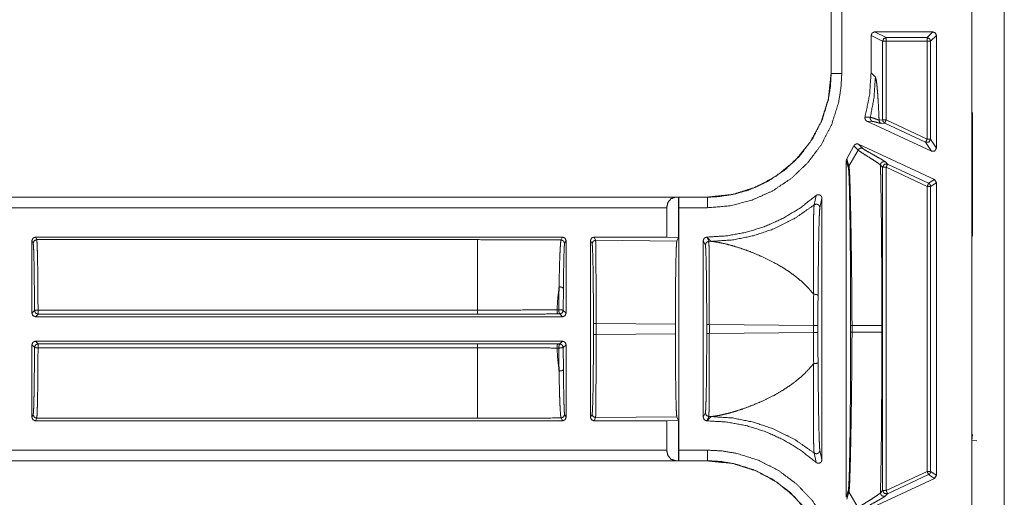
# Model space of a CAD drawing. Units: inches. Extents: x 26 to 79, y 34 to 154.
# Drawn here: x 69 to 72, y 99 to 100 of the extents above; entities that cross this region are included whole.
import ezdxf

# ---------------------------------------------------------------- set-up
doc = ezdxf.new("R2010")
doc.units = ezdxf.units.IN
doc.header["$MEASUREMENT"] = 0
doc.layers.add('1', color=7, linetype='Continuous')

msp = doc.modelspace()

# ---------------------------------------------------------------- linework, layer by layer
at = {"layer": '1', "color": 2, "linetype": 'Continuous', "lineweight": 18}
for p, q in [((71.9118, 93.6722), (71.9118, 100.2819)), ((72.0038, 100.2921), (72.0038, 93.6621)), ((71.5135, 100.1915), (71.5135, 99.8876)), ((71.5139, 100.1915), (71.5139, 99.8876)), ((71.5439, 99.8876), (71.5439, 100.1915)), ((71.6368, 100.0051), (71.8018, 100.0051)), ((71.6695, 99.9888), (71.6368, 100.0051)), ((71.8018, 100.0051), (71.7855, 99.9888)), ((71.6268, 99.9951), (71.6268, 99.8892)), ((71.6268, 99.9951), (71.6595, 99.9788)), ((71.6595, 99.7561), (71.6595, 99.9788)), ((71.7855, 99.9888), (71.6695, 99.9888)), ((71.6695, 99.9788), (71.7855, 99.9788)), ((71.6695, 99.9788), (71.6695, 99.7561)), ((71.7855, 99.9788), (71.7855, 99.702)), ((71.7954, 99.9788), (71.8118, 99.9951)), ((71.7954, 99.702), (71.7954, 99.9788)), ((71.8118, 99.6764), (71.8118, 99.9951)), ((71.5139, 99.8876), (71.5135, 99.8876)), ((71.6268, 99.8892), (71.6389, 99.8771)), ((71.9137, 99.7771), (71.9138, 99.7772)), ((71.9137, 99.7771), (71.9137, 99.6671)), ((71.9138, 99.7771), (71.9137, 99.7771)), ((71.6247, 99.7635), (71.6097, 99.7642)), ((71.7975, 99.6673), (71.6151, 99.7524)), ((71.6151, 99.7524), (71.6302, 99.752)), ((71.6595, 99.7561), (71.6495, 99.7552)), ((71.6553, 99.7462), (71.6653, 99.747)), ((71.6653, 99.747), (71.7812, 99.693)), ((71.7855, 99.702), (71.6695, 99.7561)), ((71.7812, 99.693), (71.7975, 99.6673)), ((71.8118, 99.6764), (71.7954, 99.702)), ((71.5583, 99.6461), (71.5784, 99.6826)), ((71.5903, 99.6705), (71.5643, 99.625)), ((71.5784, 99.6826), (71.5903, 99.6705)), ((71.5916, 99.6872), (71.806, 99.5873)), ((71.6034, 99.6752), (71.5916, 99.6872)), ((71.9137, 99.6671), (71.9137, 99.5371)), ((71.9137, 99.6671), (71.9138, 99.6669)), ((71.5568, 99.6409), (71.5568, 98.6882)), ((71.5568, 99.6409), (71.5627, 99.6196)), ((71.5643, 99.625), (71.5583, 99.6461)), ((71.6737, 99.6309), (71.6676, 99.6371)), ((71.6534, 99.6281), (71.6595, 99.6219)), ((71.6595, 98.7073), (71.6595, 99.6219)), ((71.6695, 99.6219), (71.6695, 98.7073)), ((71.6695, 99.6219), (71.7855, 99.5678)), ((71.7897, 99.5769), (71.6737, 99.6309)), ((71.806, 99.5873), (71.7897, 99.5769)), ((71.7954, 99.5678), (71.8118, 99.5782)), ((71.8118, 99.5782), (71.806, 99.5873)), ((71.8118, 98.7509), (71.8118, 99.5782)), ((71.7855, 99.5678), (71.7855, 98.7613)), ((71.7954, 98.7613), (71.7954, 99.5678)), ((71.1637, 99.5378), (65.8678, 99.5378)), ((71.0732, 99.5375), (65.8678, 99.5375)), ((71.0821, 99.5377), (71.0732, 99.5375)), ((71.0823, 99.5375), (71.0821, 99.5377)), ((71.0821, 99.5377), (71.0821, 99.4231)), ((71.1637, 99.5375), (71.0823, 99.5375)), ((71.1637, 99.5378), (71.1637, 99.5375)), ((71.4711, 99.5421), (71.4656, 99.5154)), ((71.4818, 99.5076), (71.4878, 99.5346)), ((71.4878, 98.7946), (71.4878, 99.5346)), ((71.9138, 99.5372), (71.9137, 99.5371)), ((71.9137, 99.5371), (71.9137, 99.4271)), ((65.8678, 99.5075), (71.0485, 99.5075)), ((71.0485, 99.5075), (71.0485, 99.4245)), ((71.0828, 99.5075), (71.1637, 99.5075)), ((71.0828, 98.8217), (71.0828, 99.5075)), ((69.2522, 99.4145), (69.2522, 99.2091)), ((69.2522, 99.4145), (69.2558, 99.4072)), ((70.7538, 99.4245), (69.2622, 99.4245)), ((69.2658, 99.4172), (69.2622, 99.4245)), ((69.2658, 99.4172), (70.513, 99.4172)), ((70.7538, 99.4245), (70.7497, 99.4163)), ((70.7597, 99.4063), (70.7638, 99.4145)), ((70.7638, 99.2091), (70.7638, 99.4145)), ((70.8328, 99.4145), (70.8328, 98.9146)), ((70.8328, 99.4145), (70.8373, 99.4055)), ((71.0485, 99.4245), (70.8428, 99.4245)), ((70.8473, 99.4155), (70.8428, 99.4245)), ((70.8473, 99.4155), (71.0772, 99.4133)), ((71.0485, 99.4245), (71.0821, 99.4231)), ((71.0772, 99.4133), (71.0821, 99.4231)), ((71.1518, 99.4145), (71.1518, 98.9146)), ((71.1518, 99.4145), (71.1578, 99.4025)), ((71.1621, 99.4245), (71.1618, 99.4245)), ((71.1678, 99.4125), (71.1618, 99.4245)), ((71.1742, 99.4124), (71.1621, 99.4245)), ((71.1678, 99.4125), (71.1742, 99.4124)), ((71.9138, 99.4269), (71.9137, 99.4271)), ((71.9137, 99.4271), (71.9138, 99.4271)), ((69.2595, 99.2164), (69.2522, 99.2091)), ((70.513, 99.218), (69.2695, 99.218)), ((70.7433, 99.2186), (70.738, 99.2186)), ((70.7638, 99.2091), (70.7559, 99.217)), ((69.2622, 99.1991), (69.2695, 99.2065)), ((70.7538, 99.1991), (69.2622, 99.1991)), ((69.2695, 99.2065), (70.513, 99.2065)), ((70.7406, 99.207), (70.7459, 99.207)), ((70.7459, 99.207), (70.7538, 99.1991)), ((70.8412, 99.18), (70.8412, 99.1491)), ((70.8486, 99.1491), (70.8486, 99.18)), ((71.0731, 99.1779), (70.8486, 99.18)), ((71.0731, 99.1512), (71.0731, 99.1779)), ((71.1617, 99.177), (71.1617, 99.1521)), ((71.4639, 99.1743), (71.1692, 99.177)), ((71.1692, 99.1521), (71.1692, 99.177)), ((71.4639, 99.1743), (71.4639, 99.1549)), ((71.4764, 99.1549), (71.4764, 99.1743)), ((71.5689, 99.174), (71.5689, 99.1552)), ((71.5729, 99.1552), (71.5729, 99.174)), ((71.6572, 99.174), (71.6572, 99.1552)), ((70.8486, 99.1491), (71.0731, 99.1512)), ((71.1692, 99.1521), (71.4639, 99.1549)), ((69.2522, 99.1201), (69.2522, 98.9146)), ((69.2522, 99.1201), (69.2595, 99.1127)), ((69.2622, 99.1301), (70.7538, 99.1301)), ((69.2695, 99.1227), (69.2622, 99.1301)), ((70.513, 99.1227), (69.2695, 99.1227)), ((69.2695, 99.1112), (70.513, 99.1112)), ((70.738, 99.1106), (70.7433, 99.1106)), ((70.7459, 99.1222), (70.7406, 99.1222)), ((70.7538, 99.1301), (70.7459, 99.1222)), ((70.7559, 99.1122), (70.7638, 99.1201)), ((70.7638, 98.9146), (70.7638, 99.1201)), ((69.2558, 98.9219), (69.2522, 98.9146)), ((69.2622, 98.9046), (69.2658, 98.9119)), ((70.513, 98.9119), (69.2658, 98.9119)), ((70.7497, 98.9128), (70.7538, 98.9046)), ((70.7638, 98.9146), (70.7597, 98.9228)), ((70.8373, 98.9237), (70.8328, 98.9146)), ((70.8428, 98.9046), (70.8473, 98.9137)), ((71.0772, 98.9158), (70.8473, 98.9137)), ((71.0821, 98.906), (71.0772, 98.9158)), ((71.1578, 98.9267), (71.1518, 98.9146)), ((71.1618, 98.9046), (71.1678, 98.9167)), ((71.1621, 98.9046), (71.1742, 98.9167)), ((71.1742, 98.9167), (71.1678, 98.9167)), ((70.7538, 98.9046), (69.2622, 98.9046)), ((71.0485, 98.9046), (70.8428, 98.9046)), ((71.0821, 98.906), (71.0485, 98.9046)), ((71.0485, 98.9046), (71.0485, 98.8217)), ((71.0821, 98.906), (71.0821, 98.7915)), ((71.1621, 98.9046), (71.1618, 98.9046)), ((71.9122, 98.8501), (71.9138, 98.8662)), ((71.9122, 98.6041), (71.9122, 98.8501)), ((71.9122, 98.8501), (71.9258, 98.8479)), ((71.0485, 98.8217), (65.6369, 98.8217)), ((71.1637, 98.8217), (71.0828, 98.8217)), ((71.4656, 98.8137), (71.4711, 98.7871)), ((71.4878, 98.7946), (71.4818, 98.8215)), ((65.6369, 98.7917), (71.0732, 98.7917)), ((65.6369, 98.7913), (71.1637, 98.7913)), ((71.0732, 98.7917), (71.0821, 98.7915)), ((71.0821, 98.7915), (71.0823, 98.7917)), ((71.0823, 98.7917), (71.1637, 98.7917)), ((71.1637, 98.7917), (71.1637, 98.7913)), ((71.7855, 98.7613), (71.6695, 98.7073)), ((71.6737, 98.6982), (71.7897, 98.7523)), ((71.7897, 98.7523), (71.806, 98.7419)), ((71.8118, 98.7509), (71.7954, 98.7613)), ((71.806, 98.7419), (71.8118, 98.7509)), ((71.5916, 98.6419), (71.806, 98.7419)), ((71.5627, 98.7095), (71.5568, 98.6882)), ((71.5583, 98.683), (71.5643, 98.7041)), ((71.5903, 98.6586), (71.5643, 98.7041)), ((71.6595, 98.7073), (71.6534, 98.7011)), ((71.6676, 98.692), (71.6737, 98.6982))]:
    msp.add_line(p, q, dxfattribs=at)
for points, knots in [([(71.6368, 100.0051), (71.6298, 100.0021), (71.6268, 99.9951)], [0, 0, 0.500197, 1, 1]), ([(71.6595, 99.9788), (71.6624, 99.9858), (71.6695, 99.9888)], [0, 0, 0.500197, 1, 1]), ([(71.7954, 99.9788), (71.7925, 99.9858), (71.7855, 99.9888)], [0, 0, 0.499919, 1, 1]), ([(71.1637, 99.5075), (71.2277, 99.5129), (71.2898, 99.529), (71.3483, 99.5553), (71.4016, 99.591), (71.4479, 99.6352), (71.4863, 99.6865), (71.5154, 99.7434), (71.5346, 99.8044), (71.5415, 99.8458), (71.5439, 99.8876)], [0, 0, 0.107555, 0.215111, 0.322684, 0.430263, 0.537609, 0.644971, 0.752206, 0.859436, 0.929718, 1, 1]), ([(71.5135, 99.8876), (71.5062, 99.8166), (71.4854, 99.7503), (71.453, 99.6909), (71.4111, 99.6402), (71.3604, 99.5983), (71.3011, 99.5659), (71.2348, 99.5451), (71.1637, 99.5378)], [0, 0, 0.130142, 0.256852, 0.380133, 0.500001, 0.619862, 0.743138, 0.869847, 1, 1]), ([(71.5139, 99.8876), (71.5117, 99.8491), (71.5054, 99.811), (71.4877, 99.7548), (71.4608, 99.7023), (71.4255, 99.6551), (71.3828, 99.6144), (71.3337, 99.5815), (71.2798, 99.5573), (71.2357, 99.545), (71.1904, 99.5385), (71.1637, 99.5375)], [0, 0, 0.070277, 0.140563, 0.247772, 0.354984, 0.462309, 0.569633, 0.677195, 0.784757, 0.86809, 0.95142, 1, 1]), ([(71.5439, 99.8876), (71.5181, 99.8876), (71.5139, 99.8876)], [0, 0, 0.86043, 1, 1]), ([(71.6097, 99.7642), (71.6225, 99.8261), (71.6268, 99.8892)], [0, 0, 0.499931, 1, 1]), ([(71.6389, 99.8771), (71.6353, 99.8199), (71.6247, 99.7635)], [0, 0, 0.499961, 1, 1]), ([(71.6389, 99.8771), (71.6407, 99.8727), (71.6424, 99.8628), (71.644, 99.8474), (71.6456, 99.8285), (71.6471, 99.8054), (71.6485, 99.778), (71.6495, 99.7552)], [0, 0, 0.038797, 0.120757, 0.246833, 0.401664, 0.590781, 0.814065, 1, 1]), ([(71.6097, 99.7642), (71.6094, 99.7608), (71.6101, 99.7576), (71.612, 99.7547), (71.6146, 99.7527), (71.6151, 99.7524)], [0, 0, 0.239746, 0.479124, 0.718969, 0.958421, 1, 1]), ([(71.6247, 99.7635), (71.6244, 99.7601), (71.6254, 99.7568), (71.6274, 99.754), (71.6302, 99.752)], [0, 0, 0.249986, 0.500316, 0.75018, 1, 1]), ([(71.6495, 99.7552), (71.6486, 99.7555), (71.6423, 99.7579), (71.6321, 99.7616), (71.6247, 99.7635)], [0, 0, 0.035663, 0.293251, 0.707478, 1, 1]), ([(71.6302, 99.752), (71.6352, 99.7511), (71.6426, 99.7492), (71.6502, 99.7471), (71.6553, 99.7462)], [0, 0, 0.197706, 0.493943, 0.80038, 1, 1]), ([(71.6495, 99.7552), (71.6499, 99.7524), (71.6511, 99.7499), (71.6529, 99.7477), (71.6553, 99.7462)], [0, 0, 0.249771, 0.500187, 0.749878, 1, 1]), ([(71.6595, 99.7561), (71.6611, 99.7507), (71.6653, 99.747)], [0, 0, 0.500202, 1, 1]), ([(71.6695, 99.7561), (71.6665, 99.7497), (71.6653, 99.747)], [0, 0, 0.700547, 1, 1]), ([(71.7954, 99.702), (71.7908, 99.6936), (71.7812, 99.693)], [0, 0, 0.499945, 1, 1]), ([(71.5916, 99.6872), (71.5884, 99.6881), (71.585, 99.6879), (71.5819, 99.6866), (71.5795, 99.6843), (71.5784, 99.6826)], [0, 0, 0.218273, 0.436554, 0.654742, 0.872581, 1, 1]), ([(71.6034, 99.6752), (71.5997, 99.6761), (71.5959, 99.6755), (71.5926, 99.6736), (71.5903, 99.6705)], [0, 0, 0.249741, 0.49992, 0.749956, 1, 1]), ([(71.5903, 99.6705), (71.596, 99.6663), (71.6068, 99.6593), (71.6275, 99.6462), (71.6407, 99.6377), (71.6505, 99.6308), (71.6534, 99.6281)], [0, 0, 0.093484, 0.262389, 0.584148, 0.79083, 0.948427, 1, 1]), ([(71.6676, 99.6371), (71.6634, 99.6401), (71.6554, 99.6449), (71.6341, 99.6568), (71.6141, 99.6681), (71.6072, 99.6724), (71.6034, 99.6752)], [0, 0, 0.069646, 0.193612, 0.521685, 0.828476, 0.937865, 1, 1]), ([(71.7975, 99.6673), (71.8071, 99.668), (71.8118, 99.6764)], [0, 0, 0.499974, 1, 1]), ([(71.5583, 99.6461), (71.557, 99.643), (71.5568, 99.6409)], [0, 0, 0.61166, 1, 1]), ([(71.6676, 99.6371), (71.6652, 99.6379), (71.6628, 99.638), (71.6603, 99.6376), (71.658, 99.6365), (71.6561, 99.6349), (71.6546, 99.6329), (71.6537, 99.6306), (71.6534, 99.6281)], [0, 0, 0.125066, 0.249932, 0.374919, 0.499841, 0.624906, 0.750036, 0.874969, 1, 1]), ([(71.5627, 99.6196), (71.5631, 99.6224), (71.5643, 99.625)], [0, 0, 0.499846, 1, 1]), ([(71.5627, 99.6196), (71.5632, 99.6166), (71.5641, 99.6036), (71.5649, 99.5826), (71.5657, 99.5544), (71.5664, 99.5202), (71.5671, 99.4812), (71.5676, 99.4361), (71.5681, 99.3873), (71.5685, 99.3359), (71.5688, 99.256), (71.5689, 99.1739)], [0, 0, 0.006874, 0.036007, 0.083204, 0.146483, 0.223264, 0.310817, 0.411921, 0.52142, 0.636758, 0.815846, 1, 1]), ([(71.5729, 99.1739), (71.5725, 99.2573), (71.5716, 99.3382), (71.5709, 99.3902), (71.5702, 99.4396), (71.5694, 99.4851), (71.5685, 99.5246), (71.5677, 99.5592), (71.5668, 99.5876), (71.5658, 99.6089), (71.5648, 99.622), (71.5645, 99.6242), (71.5643, 99.625)], [0, 0, 0.184652, 0.364032, 0.479337, 0.588743, 0.689697, 0.777164, 0.853816, 0.916928, 0.964083, 0.99315, 0.998061, 1, 1]), ([(71.6534, 99.6281), (71.6538, 99.6111), (71.6541, 99.5937), (71.6545, 99.5759), (71.655, 99.5431), (71.6555, 99.5092), (71.6559, 99.4741), (71.6563, 99.438), (71.6566, 99.4007), (71.6568, 99.3623), (71.657, 99.3251), (71.6571, 99.2858), (71.6571, 99.2506), (71.6572, 99.1739)], [0, 0, 0.037366, 0.075663, 0.114862, 0.187107, 0.261815, 0.338986, 0.418621, 0.500721, 0.585285, 0.667239, 0.753795, 0.831276, 1, 1]), ([(71.6737, 99.6309), (71.6641, 99.6303), (71.6595, 99.6219)], [0, 0, 0.499964, 1, 1]), ([(71.7897, 99.5769), (71.7939, 99.5732), (71.7954, 99.5678)], [0, 0, 0.499906, 1, 1]), ([(71.0485, 99.5075), (71.0518, 99.5223), (71.0608, 99.5333), (71.0732, 99.5375)], [0, 0, 0.357979, 0.692072, 1, 1]), ([(71.0823, 99.5375), (71.0825, 99.5333), (71.0827, 99.5223), (71.0828, 99.5075)], [0, 0, 0.140011, 0.505039, 1, 1]), ([(71.1621, 99.4245), (71.2183, 99.4279), (71.2737, 99.4381), (71.3275, 99.4549), (71.3788, 99.4781), (71.4269, 99.5073), (71.4711, 99.5421)], [0, 0, 0.166702, 0.333395, 0.500076, 0.66673, 0.833362, 1, 1]), ([(71.1637, 99.5075), (71.1637, 99.5223), (71.1637, 99.5375)], [0, 0, 0.495116, 1, 1]), ([(71.4878, 99.5346), (71.4872, 99.5379), (71.4856, 99.5409), (71.4831, 99.5431), (71.4799, 99.5444), (71.4766, 99.5445), (71.4734, 99.5436), (71.4711, 99.5421)], [0, 0, 0.147503, 0.294873, 0.442027, 0.588666, 0.734833, 0.881063, 1, 1]), ([(71.4656, 99.5154), (71.4112, 99.4776), (71.3519, 99.4479), (71.2944, 99.4284), (71.2348, 99.4164), (71.1742, 99.4124)], [0, 0, 0.210488, 0.42096, 0.614011, 0.807031, 1, 1]), ([(71.4656, 99.5154), (71.4649, 99.5065), (71.4644, 99.4888), (71.4638, 99.4573), (71.4635, 99.4177), (71.4635, 99.3552), (71.4641, 99.2847), (71.4644, 99.2626)], [0, 0, 0.03524, 0.105429, 0.229975, 0.386766, 0.633557, 0.912512, 1, 1]), ([(71.4656, 99.5154), (71.468, 99.5168), (71.4707, 99.5175), (71.4735, 99.5175), (71.4762, 99.5166), (71.4785, 99.5151), (71.4803, 99.513), (71.4814, 99.5104), (71.4818, 99.5076)], [0, 0, 0.124758, 0.249866, 0.375077, 0.500193, 0.625331, 0.75049, 0.875306, 1, 1]), ([(71.4767, 99.2588), (71.4772, 99.308), (71.4777, 99.3547), (71.4785, 99.4115), (71.4793, 99.45), (71.4802, 99.4815), (71.481, 99.4986), (71.4818, 99.5076)], [0, 0, 0.197483, 0.385111, 0.613289, 0.768143, 0.894642, 0.963596, 1, 1]), ([(69.2558, 99.4072), (69.2587, 99.4143), (69.2658, 99.4172)], [0, 0, 0.499803, 1, 1]), ([(69.2695, 99.218), (69.2694, 99.2574), (69.2691, 99.2946), (69.2687, 99.3285), (69.2683, 99.358), (69.2677, 99.3822), (69.2671, 99.4005), (69.2665, 99.4123), (69.2658, 99.4172)], [0, 0, 0.197903, 0.384543, 0.554402, 0.702389, 0.8241, 0.915916, 0.975116, 1, 1]), ([(70.513, 99.4172), (70.513, 99.396), (70.513, 99.3417), (70.513, 99.2629), (70.513, 99.218)], [0, 0, 0.106802, 0.378953, 0.774536, 1, 1]), ([(70.513, 99.4172), (70.5925, 99.4171), (70.6715, 99.4168), (70.7497, 99.4163)], [0, 0, 0.335669, 0.669579, 1, 1]), ([(70.7497, 99.4163), (70.7493, 99.4152), (70.7482, 99.4078), (70.7472, 99.3935), (70.7462, 99.3739), (70.7453, 99.3482), (70.7446, 99.3185), (70.7439, 99.2837)], [0, 0, 0.009103, 0.065324, 0.173134, 0.320772, 0.514272, 0.738454, 1, 1]), ([(70.7497, 99.4163), (70.7568, 99.4134), (70.7597, 99.4063)], [0, 0, 0.500197, 1, 1]), ([(70.8428, 99.4245), (70.8357, 99.4216), (70.8328, 99.4145)], [0, 0, 0.499803, 1, 1]), ([(70.8373, 99.4055), (70.8402, 99.4125), (70.8473, 99.4155)], [0, 0, 0.500081, 1, 1]), ([(70.8486, 99.18), (70.8486, 99.2249), (70.8486, 99.2682), (70.8485, 99.3082), (70.8483, 99.3435), (70.8481, 99.3729), (70.8478, 99.3951), (70.8476, 99.4095), (70.8473, 99.4155)], [0, 0, 0.190655, 0.37437, 0.544398, 0.69449, 0.819117, 0.91369, 0.974726, 1, 1]), ([(71.0731, 99.1779), (71.0732, 99.2228), (71.0734, 99.2661), (71.0738, 99.3061), (71.0743, 99.3414), (71.0749, 99.3708), (71.0756, 99.393), (71.0764, 99.4074), (71.0772, 99.4133)], [0, 0, 0.190599, 0.374289, 0.544271, 0.694327, 0.818931, 0.913505, 0.974554, 1, 1]), ([(71.1578, 99.4025), (71.1607, 99.4095), (71.1678, 99.4125)], [0, 0, 0.500082, 1, 1]), ([(71.1691, 99.177), (71.1691, 99.2219), (71.1691, 99.2652), (71.169, 99.3052), (71.1688, 99.3405), (71.1686, 99.3699), (71.1683, 99.3921), (71.1681, 99.4065), (71.1678, 99.4125)], [0, 0, 0.190649, 0.374359, 0.544382, 0.69447, 0.819093, 0.913663, 0.974726, 1, 1]), ([(71.4644, 99.2626), (71.4628, 99.2646), (71.4491, 99.2807), (71.4331, 99.2966), (71.4157, 99.3113), (71.3969, 99.3252), (71.3757, 99.339), (71.3515, 99.3528), (71.3212, 99.3679), (71.293, 99.38), (71.2651, 99.3904), (71.2363, 99.3996), (71.2135, 99.4056), (71.1908, 99.4103), (71.1742, 99.4124)], [0, 0, 0.007878, 0.071082, 0.13876, 0.207035, 0.277012, 0.352853, 0.436558, 0.537962, 0.629888, 0.719089, 0.809857, 0.880338, 0.949844, 1, 1]), ([(69.2558, 99.4072), (69.2566, 99.4013), (69.2573, 99.3869), (69.258, 99.3644), (69.2585, 99.3349), (69.259, 99.2995), (69.2593, 99.2595), (69.2595, 99.2164)], [0, 0, 0.031297, 0.107112, 0.224594, 0.37923, 0.564992, 0.77462, 1, 1]), ([(70.7562, 99.2794), (70.7566, 99.3117), (70.757, 99.3411), (70.7575, 99.3654), (70.7581, 99.3845), (70.7587, 99.3979), (70.7594, 99.4053), (70.7597, 99.4063)], [0, 0, 0.254736, 0.486122, 0.677258, 0.827436, 0.932884, 0.991178, 1, 1]), ([(70.8373, 99.4055), (70.8381, 99.3998), (70.8388, 99.386), (70.8395, 99.3647), (70.8401, 99.3366), (70.8406, 99.3027), (70.8409, 99.2644), (70.8412, 99.223), (70.8412, 99.18)], [0, 0, 0.02549, 0.086602, 0.181187, 0.305802, 0.455834, 0.625805, 0.809455, 1, 1]), ([(71.1578, 99.4025), (71.1586, 99.3968), (71.1593, 99.383), (71.16, 99.3617), (71.1606, 99.3336), (71.1611, 99.2997), (71.1614, 99.2614), (71.1617, 99.22), (71.1617, 99.177)], [0, 0, 0.025493, 0.086603, 0.181185, 0.305795, 0.455852, 0.625818, 0.809432, 1, 1]), ([(70.7439, 99.2837), (70.7404, 99.2519), (70.738, 99.2186)], [0, 0, 0.489452, 1, 1]), ([(70.7439, 99.2837), (70.7435, 99.2519), (70.7433, 99.2186)], [0, 0, 0.488518, 1, 1]), ([(70.7439, 99.2837), (70.7524, 99.2828), (70.7562, 99.2794)], [0, 0, 0.620223, 1, 1]), ([(70.7559, 99.217), (70.756, 99.2489), (70.7562, 99.2794)], [0, 0, 0.511374, 1, 1]), ([(71.4644, 99.2625), (71.464, 99.2192), (71.4638, 99.1743)], [0, 0, 0.490716, 1, 1]), ([(71.4644, 99.2625), (71.4666, 99.2626), (71.4688, 99.2625), (71.4709, 99.2623), (71.4728, 99.2618), (71.4744, 99.2612), (71.4757, 99.2605), (71.4764, 99.2597), (71.4767, 99.2588)], [0, 0, 0.161926, 0.324327, 0.480383, 0.623866, 0.748629, 0.852444, 0.933992, 1, 1]), ([(71.4764, 99.1743), (71.4765, 99.2173), (71.4767, 99.2588)], [0, 0, 0.509278, 1, 1]), ([(69.2595, 99.2164), (69.2625, 99.2175), (69.2695, 99.218)], [0, 0, 0.310966, 1, 1]), ([(70.738, 99.2186), (70.7186, 99.2185), (70.64, 99.2182), (70.5769, 99.218), (70.513, 99.218)], [0, 0, 0.086175, 0.435646, 0.716333, 1, 1]), ([(70.738, 99.2186), (70.7386, 99.2105), (70.7406, 99.207)], [0, 0, 0.663682, 1, 1]), ([(70.7433, 99.2186), (70.7519, 99.2183), (70.7559, 99.217)], [0, 0, 0.673472, 1, 1]), ([(70.7433, 99.2186), (70.7439, 99.2106), (70.7459, 99.207)], [0, 0, 0.663682, 1, 1]), ([(70.513, 99.2064), (70.6268, 99.2066), (70.7406, 99.207)], [0, 0, 0.499999, 1, 1]), ([(71.5689, 99.1739), (71.5692, 99.1739), (71.5713, 99.1739), (71.5729, 99.1739)], [0, 0, 0.074627, 0.587065, 1, 1]), ([(71.6572, 99.1739), (71.6533, 99.1739), (71.6297, 99.1739), (71.5729, 99.1739)], [0, 0, 0.046336, 0.326357, 1, 1]), ([(70.8412, 99.1491), (70.8412, 99.1061), (70.8409, 99.0647), (70.8406, 99.0264), (70.8401, 98.9926), (70.8395, 98.9645), (70.8388, 98.9431), (70.8381, 98.9294), (70.8373, 98.9237)], [0, 0, 0.190545, 0.374195, 0.544137, 0.694198, 0.818813, 0.913398, 0.97451, 1, 1]), ([(70.8473, 98.9137), (70.8476, 98.9196), (70.8478, 98.934), (70.8481, 98.9563), (70.8483, 98.9856), (70.8485, 99.0209), (70.8486, 99.061), (70.8486, 99.1042), (70.8486, 99.1491)], [0, 0, 0.025274, 0.086338, 0.180911, 0.305538, 0.455602, 0.625658, 0.809373, 1, 1]), ([(71.0772, 98.9158), (71.0764, 98.9218), (71.0756, 98.9361), (71.0749, 98.9584), (71.0743, 98.9877), (71.0738, 99.0231), (71.0734, 99.0631), (71.0732, 99.1063), (71.0731, 99.1512)], [0, 0, 0.025445, 0.08652, 0.181091, 0.305665, 0.455717, 0.625721, 0.809406, 1, 1]), ([(71.1617, 99.1521), (71.1617, 99.1091), (71.1614, 99.0677), (71.1611, 99.0294), (71.1606, 98.9956), (71.16, 98.9675), (71.1593, 98.9461), (71.1586, 98.9324), (71.1578, 98.9267)], [0, 0, 0.190545, 0.374193, 0.544164, 0.694196, 0.81881, 0.913394, 0.974506, 1, 1]), ([(71.1678, 98.9167), (71.1681, 98.9226), (71.1683, 98.937), (71.1686, 98.9593), (71.1688, 98.9886), (71.169, 99.0239), (71.1691, 99.064), (71.1691, 99.1072), (71.1691, 99.1521)], [0, 0, 0.025275, 0.086311, 0.180884, 0.305511, 0.455603, 0.625631, 0.809345, 1, 1]), ([(71.4638, 99.1549), (71.464, 99.1099), (71.4644, 99.0666)], [0, 0, 0.509284, 1, 1]), ([(71.4767, 99.0703), (71.4765, 99.1118), (71.4764, 99.1549)], [0, 0, 0.490688, 1, 1]), ([(71.5689, 99.1552), (71.5689, 99.0993), (71.5687, 99.044), (71.5683, 98.9732), (71.5678, 98.9066), (71.5671, 98.8536), (71.5664, 98.8064), (71.5655, 98.7669), (71.5645, 98.7361), (71.5636, 98.7182), (71.5627, 98.7095)], [0, 0, 0.125515, 0.249379, 0.408195, 0.557799, 0.676721, 0.78262, 0.871235, 0.940306, 0.980578, 1, 1]), ([(71.5643, 98.7041), (71.5653, 98.7128), (71.5663, 98.7309), (71.5674, 98.762), (71.5685, 98.8019), (71.5695, 98.8496), (71.5704, 98.9032), (71.5713, 98.9707), (71.5722, 99.0423), (71.5724, 99.067), (71.5727, 99.1109), (71.5729, 99.1552), (71.5729, 99.1552)], [0, 0, 0.019334, 0.059578, 0.128488, 0.216979, 0.322703, 0.441493, 0.591014, 0.74988, 0.804422, 0.901786, 0.999986, 1, 1]), ([(71.5689, 99.1552), (71.5692, 99.1552), (71.5713, 99.1552), (71.5729, 99.1552)], [0, 0, 0.074627, 0.587065, 1, 1]), ([(71.6572, 99.1552), (71.6533, 99.1552), (71.6297, 99.1552), (71.5729, 99.1552)], [0, 0, 0.046336, 0.326357, 1, 1]), ([(71.6572, 99.1552), (71.6572, 99.1199), (71.6571, 99.0638), (71.6571, 99.0301), (71.6569, 98.9977), (71.6568, 98.9669), (71.6565, 98.9209), (71.6562, 98.8766), (71.6557, 98.8339), (71.6551, 98.7927), (71.6545, 98.7532), (71.6534, 98.7011)], [0, 0, 0.077838, 0.201204, 0.275531, 0.346704, 0.414709, 0.515872, 0.613496, 0.707568, 0.798129, 0.88514, 1, 1]), ([(69.2595, 99.1127), (69.2593, 99.0697), (69.259, 99.0297), (69.2585, 98.9942), (69.258, 98.9647), (69.2573, 98.9423), (69.2566, 98.9278), (69.2558, 98.9219)], [0, 0, 0.225354, 0.435023, 0.620791, 0.775399, 0.892918, 0.968702, 1, 1]), ([(69.2695, 99.1112), (69.2625, 99.1116), (69.2595, 99.1127)], [0, 0, 0.689021, 1, 1]), ([(69.2658, 98.9119), (69.2665, 98.9168), (69.2671, 98.9286), (69.2677, 98.9469), (69.2683, 98.9712), (69.2687, 99.0007), (69.2691, 99.0345), (69.2694, 99.0717), (69.2695, 99.1112)], [0, 0, 0.024884, 0.084051, 0.175867, 0.297578, 0.445565, 0.615425, 0.802097, 1, 1]), ([(70.7406, 99.1222), (70.6287, 99.1226), (70.513, 99.1227)], [0, 0, 0.491503, 1, 1]), ([(70.513, 99.1112), (70.513, 99.0663), (70.513, 98.9874), (70.513, 98.9332), (70.513, 98.9119)], [0, 0, 0.225497, 0.621047, 0.893231, 1, 1]), ([(70.513, 99.1112), (70.533, 99.1112), (70.6129, 99.1111), (70.6757, 99.1109), (70.738, 99.1106)], [0, 0, 0.088894, 0.444005, 0.723159, 1, 1]), ([(70.7406, 99.1222), (70.7386, 99.1186), (70.738, 99.1106)], [0, 0, 0.336498, 1, 1]), ([(70.738, 99.1106), (70.7404, 99.0772), (70.7439, 99.0454)], [0, 0, 0.510647, 1, 1]), ([(70.7459, 99.1222), (70.7439, 99.1186), (70.7433, 99.1106)], [0, 0, 0.336138, 1, 1]), ([(70.7559, 99.1122), (70.7519, 99.1109), (70.7433, 99.1106)], [0, 0, 0.326634, 1, 1]), ([(70.7433, 99.1106), (70.7435, 99.0772), (70.7439, 99.0454)], [0, 0, 0.511433, 1, 1]), ([(70.7562, 99.0498), (70.756, 99.0803), (70.7559, 99.1122)], [0, 0, 0.488522, 1, 1]), ([(70.7562, 99.0498), (70.7524, 99.0463), (70.7439, 99.0454)], [0, 0, 0.379777, 1, 1]), ([(70.7597, 98.9228), (70.759, 98.9274), (70.7583, 98.9387), (70.7577, 98.9558), (70.7572, 98.9793), (70.7567, 99.007), (70.7563, 99.0398), (70.7562, 99.0498)], [0, 0, 0.036511, 0.125762, 0.260643, 0.445241, 0.662964, 0.921763, 1, 1]), ([(71.1742, 98.9167), (71.1846, 98.9179), (71.1977, 98.9201), (71.2135, 98.9235), (71.228, 98.9272), (71.2452, 98.9323), (71.2651, 98.9388), (71.293, 98.9492), (71.3212, 98.9613), (71.3506, 98.9758), (71.3757, 98.9901), (71.4097, 99.0132), (71.4387, 99.0378), (71.4628, 99.0645), (71.4644, 99.0666)], [0, 0, 0.03133, 0.071158, 0.119689, 0.164487, 0.218121, 0.280962, 0.370171, 0.462114, 0.560666, 0.647235, 0.770369, 0.88434, 0.992106, 1, 1]), ([(71.4644, 99.0666), (71.4636, 98.9955), (71.4635, 98.9316), (71.4637, 98.8872), (71.4641, 98.8508), (71.4646, 98.8309), (71.4652, 98.8178), (71.4655, 98.8143), (71.4656, 98.8137)], [0, 0, 0.281068, 0.533546, 0.709151, 0.85323, 0.931953, 0.983978, 0.997676, 1, 1]), ([(71.4644, 99.0666), (71.4666, 99.0665), (71.4688, 99.0666), (71.4709, 99.0669), (71.4728, 99.0673), (71.4745, 99.0679), (71.4757, 99.0686), (71.4764, 99.0695), (71.4767, 99.0703)], [0, 0, 0.161993, 0.324461, 0.480582, 0.624124, 0.749383, 0.852833, 0.934415, 1, 1]), ([(71.4818, 98.8215), (71.4811, 98.8291), (71.4804, 98.8445), (71.4799, 98.858), (71.479, 98.8933), (71.4782, 98.9376), (71.4774, 98.9996), (71.477, 99.0342), (71.4767, 99.0703)], [0, 0, 0.03062, 0.092656, 0.1467, 0.288852, 0.466587, 0.716035, 0.854749, 1, 1]), ([(70.7439, 99.0454), (70.7441, 99.035), (70.7448, 99.0017), (70.7456, 98.9718), (70.7465, 98.9479), (70.7476, 98.9294), (70.7486, 98.9178), (70.7497, 98.9128)], [0, 0, 0.078185, 0.329522, 0.554382, 0.734197, 0.873704, 0.961298, 1, 1]), ([(69.2658, 98.9119), (69.2587, 98.9148), (69.2558, 98.9219)], [0, 0, 0.500197, 1, 1]), ([(70.7497, 98.9128), (70.6715, 98.9123), (70.5925, 98.912), (70.513, 98.9119)], [0, 0, 0.330421, 0.664331, 1, 1]), ([(70.7597, 98.9228), (70.7568, 98.9157), (70.7497, 98.9128)], [0, 0, 0.499803, 1, 1]), ([(70.8328, 98.9146), (70.8357, 98.9076), (70.8428, 98.9046)], [0, 0, 0.500197, 1, 1]), ([(70.8373, 98.9237), (70.8402, 98.9166), (70.8473, 98.9137)], [0, 0, 0.499803, 1, 1]), ([(71.1578, 98.9267), (71.1607, 98.9196), (71.1678, 98.9167)], [0, 0, 0.500082, 1, 1]), ([(71.4656, 98.8137), (71.4112, 98.8515), (71.3519, 98.8812), (71.2944, 98.9008), (71.2348, 98.9127), (71.1742, 98.9167)], [0, 0, 0.210487, 0.420965, 0.614014, 0.807033, 1, 1]), ([(71.4711, 98.7871), (71.4269, 98.8219), (71.3788, 98.8511), (71.3275, 98.8743), (71.2737, 98.8911), (71.2183, 98.9012), (71.1621, 98.9046)], [0, 0, 0.166628, 0.333271, 0.499918, 0.666601, 0.833296, 1, 1]), ([(71.0732, 98.7917), (71.0608, 98.7959), (71.0518, 98.8068), (71.0485, 98.8217)], [0, 0, 0.307892, 0.642063, 1, 1]), ([(71.0828, 98.8217), (71.0827, 98.8068), (71.0825, 98.7959), (71.0823, 98.7917)], [0, 0, 0.494853, 0.860019, 1, 1]), ([(71.5439, 98.4415), (71.5384, 98.5055), (71.5224, 98.5676), (71.496, 98.6261), (71.4603, 98.6794), (71.4162, 98.7257), (71.3649, 98.7641), (71.3079, 98.7932), (71.2469, 98.8124), (71.2056, 98.8193), (71.1637, 98.8217)], [0, 0, 0.107554, 0.215109, 0.322682, 0.430266, 0.537612, 0.644964, 0.752193, 0.859427, 0.929718, 1, 1]), ([(71.1637, 98.8217), (71.1637, 98.7959), (71.1637, 98.7917)], [0, 0, 0.860243, 1, 1]), ([(71.4656, 98.8137), (71.468, 98.8123), (71.4707, 98.8116), (71.4735, 98.8117), (71.4762, 98.8125), (71.4785, 98.8141), (71.4803, 98.8162), (71.4815, 98.8187), (71.4818, 98.8215)], [0, 0, 0.125113, 0.249896, 0.375063, 0.500223, 0.625317, 0.750211, 0.875103, 1, 1]), ([(71.1637, 98.7917), (71.2023, 98.7895), (71.2404, 98.7832), (71.2966, 98.7655), (71.349, 98.7386), (71.3962, 98.7033), (71.4369, 98.6606), (71.4698, 98.6115), (71.4941, 98.5576), (71.5064, 98.5135), (71.5129, 98.4682), (71.5139, 98.4415)], [0, 0, 0.070287, 0.140573, 0.247782, 0.354993, 0.462317, 0.569641, 0.677196, 0.784756, 0.868092, 0.95142, 1, 1]), ([(71.1637, 98.7913), (71.2348, 98.784), (71.3011, 98.7632), (71.3604, 98.7308), (71.4111, 98.6889), (71.453, 98.6382), (71.4854, 98.5789), (71.5062, 98.5126), (71.5135, 98.4415)], [0, 0, 0.130153, 0.256861, 0.380131, 0.499999, 0.619867, 0.743137, 0.869846, 1, 1]), ([(71.4711, 98.7871), (71.474, 98.7853), (71.4773, 98.7846), (71.4806, 98.785), (71.4836, 98.7864), (71.486, 98.7888), (71.4874, 98.7918), (71.4878, 98.7946)], [0, 0, 0.146978, 0.293642, 0.440296, 0.586611, 0.732658, 0.879382, 1, 1]), ([(71.7954, 98.7613), (71.7939, 98.756), (71.7897, 98.7523)], [0, 0, 0.499902, 1, 1]), ([(71.5627, 98.7095), (71.5631, 98.7067), (71.5643, 98.7041)], [0, 0, 0.499525, 1, 1]), ([(71.6534, 98.7011), (71.647, 98.6957), (71.6349, 98.6876), (71.6205, 98.6785), (71.6134, 98.6741), (71.601, 98.6662), (71.5925, 98.6604), (71.5903, 98.6586)], [0, 0, 0.11018, 0.301294, 0.524054, 0.633617, 0.82784, 0.96254, 1, 1]), ([(71.6034, 98.654), (71.6078, 98.6572), (71.6161, 98.6622), (71.6396, 98.6754), (71.6575, 98.6855), (71.6641, 98.6895), (71.6676, 98.692)], [0, 0, 0.072465, 0.201709, 0.562872, 0.83867, 0.941535, 1, 1]), ([(71.6534, 98.7011), (71.6537, 98.6986), (71.6546, 98.6963), (71.6561, 98.6942), (71.658, 98.6926), (71.6603, 98.6916), (71.6628, 98.6911), (71.6652, 98.6912), (71.6676, 98.692)], [0, 0, 0.125011, 0.249924, 0.375035, 0.500079, 0.625121, 0.750088, 0.874954, 1, 1]), ([(71.6595, 98.7073), (71.6641, 98.6989), (71.6737, 98.6982)], [0, 0, 0.500036, 1, 1]), ([(71.6695, 98.7073), (71.6725, 98.7009), (71.6737, 98.6982)], [0, 0, 0.700547, 1, 1])]:
    msp.add_open_spline(points, degree=1, knots=knots, dxfattribs=at)
for points in [[(71.8118, 99.9951), (71.8088, 100.0021), (71.8018, 100.0051)], [(71.6595, 99.9788), (71.6695, 99.9788)], [(71.6695, 99.9788), (71.6695, 99.9888)], [(71.7855, 99.9788), (71.7855, 99.9888)], [(71.7855, 99.9788), (71.7954, 99.9788)], [(71.6695, 99.7561), (71.6595, 99.7561)], [(71.7855, 99.702), (71.7812, 99.693)], [(71.7954, 99.702), (71.7855, 99.702)], [(71.6595, 99.6219), (71.6695, 99.6219)], [(71.6737, 99.6309), (71.6695, 99.6219)], [(71.7897, 99.5769), (71.7855, 99.5678)], [(71.7855, 99.5678), (71.7954, 99.5678)], [(69.2622, 99.4245), (69.2551, 99.4216), (69.2522, 99.4145)], [(70.7638, 99.4145), (70.7608, 99.4216), (70.7538, 99.4245)], [(71.1618, 99.4245), (71.1547, 99.4216), (71.1518, 99.4145)], [(69.2595, 99.2164), (69.2625, 99.2094), (69.2695, 99.2064)], [(69.2695, 99.218), (69.2695, 99.2064)], [(70.513, 99.218), (70.513, 99.2064)], [(70.7559, 99.217), (70.7529, 99.2099), (70.7459, 99.207)], [(69.2522, 99.2091), (69.2551, 99.202), (69.2622, 99.1991)], [(70.7538, 99.1991), (70.7608, 99.202), (70.7638, 99.2091)], [(70.8412, 99.18), (70.8486, 99.18)], [(71.1617, 99.177), (71.1691, 99.177)], [(71.4638, 99.1743), (71.4764, 99.1743)], [(70.8412, 99.1491), (70.8486, 99.1491)], [(71.1617, 99.1521), (71.1691, 99.1521)], [(71.4638, 99.1549), (71.4764, 99.1549)], [(69.2622, 99.1301), (69.2551, 99.1271), (69.2522, 99.1201)], [(69.2695, 99.1227), (69.2625, 99.1198), (69.2595, 99.1127)], [(69.2695, 99.1227), (69.2695, 99.1112)], [(70.513, 99.1227), (70.513, 99.1112)], [(70.7459, 99.1222), (70.7529, 99.1192), (70.7559, 99.1122)], [(70.7638, 99.1201), (70.7608, 99.1271), (70.7538, 99.1301)], [(69.2522, 98.9146), (69.2551, 98.9076), (69.2622, 98.9046)], [(70.7538, 98.9046), (70.7608, 98.9076), (70.7638, 98.9146)], [(71.1518, 98.9146), (71.1547, 98.9076), (71.1618, 98.9046)], [(71.7954, 98.7613), (71.7855, 98.7613)], [(71.7855, 98.7613), (71.7897, 98.7523)], [(71.6695, 98.7073), (71.6595, 98.7073)]]:
    msp.add_open_spline(points, degree=1, dxfattribs=at)

doc.saveas('drawing.dxf')
